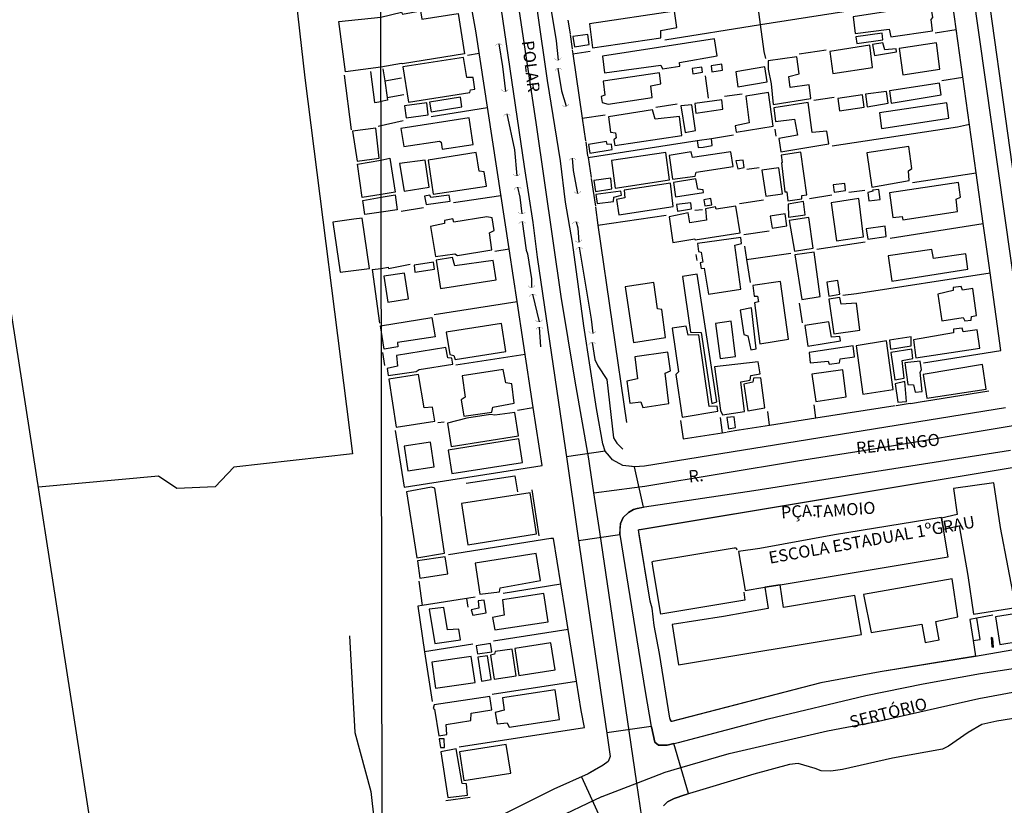
# Model space of a CAD drawing. Units: millimetres. Extents: x 180697 to 187939, y 1679821 to 1682603.
# Drawn here: x 184486 to 184690, y 1680056 to 1680219 of the extents above; entities that cross this region are included whole.
import ezdxf
from ezdxf.enums import TextEntityAlignment as Align

# ---------------------------------------------------------------- set-up
doc = ezdxf.new("R2010")
doc.units = ezdxf.units.MM
for name, color, linetype in [('IMAGEM', 7, 'Continuous'), ('V-AREA_VERDE', 3, 'Continuous'), ('V-BUEIRO', 5, 'Continuous'), ('V-CRUZAMENTO', 1, 'Continuous'), ('V-EDIFICACAO', 11, 'Continuous'), ('V-EDIFICACAO_IDENTIFICADA', 6, 'Continuous'), ('V-EIXO_DE_LOGRADOURO', 3, 'Continuous'), ('V-LOTE', 1, 'Continuous'), ('V-NOME_DOS_LOGRADOUROS', 41, 'Continuous'), ('V-QUADRA', 40, 'Continuous'), ('V-TESTADA', 191, 'Continuous'), ('V-VALETA', 173, 'Continuous'), ('X-LIMITE_1000', 7, 'Continuous')]:
    doc.layers.add(name, color=color, linetype=linetype)
picture_1 = doc.add_image_def('image1.jpg', size_in_pixel=(4008, 4602))

# ---------------------------------------------------------------- blocks, each defined once
blk = doc.blocks.new('305')
at = {"color": 0, "linetype": 'ByBlock', "lineweight": -2, "const_width": 0.05}
blk.add_lwpolyline([(0.73, 0.39, 0.60863), (-0.73, 0.38)], format="xyb", dxfattribs=at)

msp = doc.modelspace()

# ---------------------------------------------------------------- linework, layer by layer
at = {"layer": 'V-AREA_VERDE'}
msp.add_lwpolyline([(184691.74, 1680129.64), (184638.43, 1680121.28), (184615.73, 1680117.94), (184614.2, 1680117.6), (184614.2, 1680117.6), (184613.4, 1680117.42), (184612.4, 1680116.82), (184611.29, 1680115.77), (184610.71, 1680114.55), (184610.62, 1680113.13), (184610.62, 1680113.13), (184610.57, 1680112.24), (184615.87, 1680079.63), (184617.13, 1680072.4), (184617.13, 1680072.4), (184617.15, 1680072.29), (184617.89, 1680069.1), (184618.63, 1680068.48), (184620.44, 1680068.54), (184621.84, 1680068.85), (184621.84, 1680068.85), (184622.81, 1680069.06), (184641.38, 1680073.98), (184661.67, 1680078.8), (184673.57, 1680081.24), (184685.53, 1680083.4), (184700.91, 1680085.76)], dxfattribs=at)
msp.add_lwpolyline([(184684.47, 1680086.97), (184664.68, 1680083.74), (184652.32, 1680081.46), (184621.38, 1680073.44), (184621.34, 1680073.45), (184621.23, 1680073.46), (184621.16, 1680073.47), (184620.99, 1680074.14), (184618.8, 1680087.55), (184617.69, 1680093.32), (184617.3, 1680096.93), (184616.92, 1680098.43), (184614.6, 1680112.25), (184614.47, 1680113.17), (184614.71, 1680113.26), (184693.72, 1680126.45), (184695.46, 1680116.85), (184698.58, 1680098), (184699.97, 1680089.63), (184684.48, 1680086.92)], close=True, dxfattribs=at)
at = {"layer": 'V-CRUZAMENTO'}
msp.add_lwpolyline([(184602.04, 1680110.99), (184610.57, 1680112.24), (184610.57, 1680112.24), (184610.71, 1680114.55), (184611.29, 1680115.77), (184612.4, 1680116.82), (184613.4, 1680117.42), (184614.2, 1680117.6), (184614.2, 1680117.6), (184615.49, 1680117.89), (184615.49, 1680117.89), (184613.63, 1680126.26), (184613.63, 1680126.26), (184611.2, 1680126.57), (184609.1, 1680127.7), (184608.43, 1680128.48), (184608.43, 1680128.48), (184607.52, 1680129.54), (184607.52, 1680129.54), (184599.5, 1680128.37), (184599.5, 1680128.37), (184601.83, 1680112.41), (184601.83, 1680112.41), (184602.04, 1680110.99)], close=True, dxfattribs=at)
msp.add_lwpolyline([(184619.68, 1680055.91), (184620.48, 1680056.74), (184621.87, 1680057.43), (184624.12, 1680058.23), (184624.36, 1680058.3), (184624.36, 1680058.3), (184624.87, 1680058.45), (184624.87, 1680058.45), (184621.84, 1680068.85), (184621.84, 1680068.85), (184620.44, 1680068.54), (184618.63, 1680068.48), (184617.89, 1680069.1), (184617.15, 1680072.29), (184617.13, 1680072.4), (184617.13, 1680072.4), (184607.87, 1680071.05), (184607.87, 1680071.05), (184607.95, 1680070.51), (184607.95, 1680070.51), (184608.58, 1680066.17), (184608.17, 1680065.14), (184607.16, 1680064.37), (184603.99, 1680062.55), (184603.99, 1680062.55), (184602.65, 1680061.95), (184602.65, 1680061.95), (184607.25, 1680051.74)], dxfattribs=at)
at = {"layer": 'V-EDIFICACAO'}
for points in [[(184560.98, 1680219.64), (184565.22, 1680220.64), (184565.46, 1680220.26), (184569.17, 1680220.96), (184569.45, 1680219.23), (184577.04, 1680220.41), (184578.32, 1680212), (184565.44, 1680209.92), (184565.26, 1680210.03), (184560.98, 1680209.22), (184553.6, 1680208.28), (184552.21, 1680218.69)], [(184604.3, 1680218.22), (184604.93, 1680213.22), (184619.1, 1680215.33), (184619.09, 1680216.88), (184622.43, 1680217.5), (184621.95, 1680220.87), (184604.3, 1680218.22)], [(184659.04, 1680219.72), (184659.49, 1680216.22), (184666.5, 1680217.1), (184666.84, 1680215.5), (184675.52, 1680216.76), (184675.25, 1680219.12), (184675.6, 1680219.54), (184675.17, 1680222.18), (184659.04, 1680219.72)], [(184600.86, 1680215.59), (184601.15, 1680213.48), (184604.2, 1680213.97), (184603.95, 1680215.99), (184600.86, 1680215.59)], [(184606.98, 1680211.51), (184607.42, 1680208.04), (184619.12, 1680209.62), (184619.42, 1680208.87), (184623.03, 1680209.44), (184622.99, 1680210.22), (184630.81, 1680211.62), (184630.26, 1680215.12), (184606.98, 1680211.51)], [(184659.62, 1680215.54), (184659.78, 1680214.14), (184665.23, 1680214.91), (184665.06, 1680216.32), (184659.62, 1680215.54)], [(184654.19, 1680212.49), (184654.82, 1680207.93), (184663.08, 1680209.14), (184662.52, 1680213.78), (184654.19, 1680212.49)], [(184665.19, 1680214.32), (184663.1, 1680213.94), (184663.47, 1680211.68), (184668.08, 1680212.41), (184667.97, 1680213.04), (184665.64, 1680212.83), (184665.19, 1680214.32)], [(184668.6, 1680213.13), (184669.35, 1680207.67), (184677.05, 1680208.81), (184676.33, 1680214.3), (184668.6, 1680213.13)], [(184565.55, 1680209.3), (184566.7, 1680201.96), (184579.47, 1680203.98), (184579.56, 1680204.51), (184580.48, 1680204.69), (184580.12, 1680207.12), (184578.81, 1680207.12), (184578.11, 1680211.22), (184565.55, 1680209.3)], [(184641.4, 1680210.54), (184641.37, 1680208.81), (184642.03, 1680205.81), (184642.46, 1680201.5), (184650.28, 1680202.71), (184649.94, 1680205.54), (184646, 1680205.04), (184645.68, 1680207.31), (184647.81, 1680207.83), (184647.33, 1680211.41), (184641.4, 1680210.54)], [(184625.6, 1680208.94), (184625.75, 1680207.85), (184627.74, 1680208.17), (184627.61, 1680209.25), (184625.6, 1680208.94)], [(184629.54, 1680209.52), (184629.71, 1680208.25), (184631.92, 1680208.59), (184631.78, 1680209.85), (184629.54, 1680209.52)], [(184634.65, 1680208.26), (184635.11, 1680205.16), (184641.2, 1680206.18), (184640.71, 1680209.3), (184634.65, 1680208.26)], [(184607.1, 1680206.3), (184607.47, 1680203.43), (184606.69, 1680203.17), (184606.91, 1680201.87), (184608.18, 1680201.55), (184617.28, 1680202.93), (184617.04, 1680205.34), (184619.11, 1680205.76), (184618.85, 1680208.05), (184607.1, 1680206.3)], [(184661.59, 1680203.6), (184661.97, 1680201.02), (184666.29, 1680201.74), (184665.96, 1680204.19), (184661.59, 1680203.6)], [(184666.59, 1680204.35), (184666.92, 1680201.8), (184677.32, 1680203.47), (184676.96, 1680205.95), (184666.59, 1680204.35)], [(184571.04, 1680201.96), (184571.44, 1680199.98), (184577.81, 1680201), (184577.49, 1680203.04), (184571.04, 1680201.96)], [(184626.14, 1680201.69), (184626.35, 1680199.72), (184631.99, 1680200.53), (184631.75, 1680202.49), (184626.14, 1680201.69)], [(184636.73, 1680203.24), (184637.46, 1680197.67), (184634.54, 1680197.04), (184634.76, 1680195.76), (184642.44, 1680196.98), (184641.49, 1680203.95), (184636.73, 1680203.24)], [(184655.87, 1680202.71), (184656.21, 1680200.15), (184661.33, 1680200.94), (184660.96, 1680203.47), (184655.87, 1680202.71)], [(184565.88, 1680201.22), (184566.19, 1680198.71), (184570.78, 1680199.35), (184570.49, 1680201.81), (184565.88, 1680201.22)], [(184617.91, 1680198.45), (184617.41, 1680200.36), (184608.25, 1680198.94), (184608.67, 1680195.73), (184609.68, 1680195.64), (184609.85, 1680194.58), (184609.37, 1680194.17), (184609.53, 1680192.98), (184623.49, 1680195.05), (184623, 1680198.98), (184617.91, 1680198.45)], [(184623.28, 1680201.18), (184624.15, 1680195.7), (184626.28, 1680196.1), (184625.53, 1680201.43), (184623.28, 1680201.18)], [(184642.55, 1680200.79), (184642.95, 1680197.94), (184646.86, 1680198.44), (184647.48, 1680195.14), (184643.64, 1680194.43), (184644.06, 1680191.67), (184653.98, 1680193.34), (184653.61, 1680195.92), (184650.57, 1680195.67), (184649.7, 1680201.87), (184642.55, 1680200.79)], [(184664.51, 1680199.75), (184664.96, 1680196.53), (184678.95, 1680198.67), (184678.47, 1680201.86), (184664.51, 1680199.75)], [(184565.14, 1680196.51), (184565.71, 1680192.8), (184573.17, 1680193.86), (184573.5, 1680193.65), (184573.73, 1680192.24), (184580.11, 1680193.21), (184579.3, 1680198.7), (184565.14, 1680196.51)], [(184555.1, 1680195.94), (184556.01, 1680189.75), (184560.63, 1680190.36), (184559.9, 1680196.56), (184555.1, 1680195.94)], [(184604.06, 1680193.18), (184604.39, 1680191.41), (184609.01, 1680192.15), (184608.85, 1680193.24), (184607.93, 1680193.2), (184607.8, 1680193.79), (184604.06, 1680193.18)], [(184661.92, 1680191.46), (184662.95, 1680184.32), (184670.7, 1680185.7), (184670.52, 1680187.72), (184671.25, 1680188.18), (184670.6, 1680192.78), (184661.92, 1680191.46)], [(184560.96, 1680189.96), (184562.86, 1680190.34), (184563.94, 1680183.31), (184561.03, 1680182.8), (184557.09, 1680182.21), (184556.11, 1680189.09)], [(184564.84, 1680189.21), (184565.81, 1680183.49), (184571, 1680184.33), (184570.17, 1680189.95), (184564.84, 1680189.21)], [(184570.76, 1680189.93), (184571.81, 1680182.85), (184582.87, 1680184.55), (184582.45, 1680187.51), (184581.4, 1680187.65), (184580.77, 1680191.5), (184570.76, 1680189.93)], [(184608.84, 1680189.87), (184609.6, 1680184.12), (184620.89, 1680185.82), (184620.12, 1680191.51), (184608.84, 1680189.87)], [(184625.68, 1680190.49), (184625.41, 1680191.66), (184620.85, 1680190.92), (184621.55, 1680185.98), (184626.26, 1680186.62), (184626.44, 1680187.41), (184634.11, 1680188.6), (184633.62, 1680191.66), (184625.68, 1680190.49)], [(184634.69, 1680189.8), (184635.07, 1680188.15), (184636.4, 1680188.42), (184636.21, 1680189.96), (184634.69, 1680189.8)], [(184644.12, 1680190.95), (184644.34, 1680189.44), (184644.19, 1680189.41), (184644.88, 1680183.34), (184645.26, 1680183.34), (184645.48, 1680181.5), (184648.41, 1680181.92), (184648.36, 1680182.6), (184649.41, 1680182.76), (184648.18, 1680191.59), (184644.12, 1680190.95)], [(184640.09, 1680187.89), (184640.93, 1680182.43), (184644.36, 1680182.97), (184643.63, 1680188.36), (184640.09, 1680187.89)], [(184605.22, 1680185.7), (184605.56, 1680183.43), (184608.95, 1680183.98), (184608.7, 1680186.21), (184605.22, 1680185.7)], [(184621.71, 1680185.27), (184622.13, 1680182.33), (184627.95, 1680183.23), (184627.89, 1680183.79), (184626.82, 1680183.88), (184626.4, 1680186.03), (184621.71, 1680185.27)], [(184611.52, 1680183.74), (184611.6, 1680182.14), (184609.91, 1680181.74), (184610.36, 1680178.59), (184621.69, 1680180.32), (184621.09, 1680185.17), (184611.52, 1680183.74)], [(184654.9, 1680184.84), (184655.11, 1680183.3), (184657.47, 1680183.66), (184657.31, 1680185.12), (184654.9, 1680184.84)], [(184663.08, 1680183.7), (184663.13, 1680183.5), (184662.08, 1680183.22), (184662.31, 1680181.47), (184664.65, 1680181.79), (184664.35, 1680183.82), (184663.08, 1680183.7)], [(184666.63, 1680183.13), (184667.32, 1680178.05), (184669.2, 1680178.23), (184669.4, 1680177.54), (184680.74, 1680179.3), (184680.46, 1680181.84), (184681.36, 1680182.22), (184680.92, 1680185.29), (184666.63, 1680183.13)], [(184561.03, 1680182.26), (184563.93, 1680182.75), (184564.33, 1680179.62), (184561.03, 1680179.16), (184557.65, 1680178.64), (184557.24, 1680181.56)], [(184571.34, 1680182.21), (184571.14, 1680182.68), (184570.05, 1680182.48), (184570.34, 1680180.7), (184575.33, 1680181.41), (184575.15, 1680182.7), (184571.34, 1680182.21)], [(184605.63, 1680182.8), (184605.92, 1680180.93), (184609.26, 1680181.38), (184609.38, 1680182.24), (184610.94, 1680182.7), (184610.79, 1680183.53), (184605.63, 1680182.8)], [(184628.01, 1680181.73), (184628.22, 1680180.43), (184629.69, 1680180.66), (184629.51, 1680181.97), (184628.01, 1680181.73)], [(184654.51, 1680181.11), (184655.62, 1680173.2), (184661.22, 1680174), (184660.2, 1680181.96), (184654.51, 1680181.11)], [(184625.13, 1680176.96), (184624.76, 1680178.97), (184620.83, 1680178.17), (184621.58, 1680172.87), (184626.19, 1680173.6), (184626.24, 1680173.42), (184635.6, 1680174.83), (184634.67, 1680180.37), (184630.58, 1680179.75), (184630.49, 1680180.23), (184628.39, 1680179.83), (184628.57, 1680177.45), (184625.13, 1680176.96)], [(184622.39, 1680180.7), (184622.57, 1680179.33), (184625.49, 1680179.86), (184625.32, 1680181.1), (184622.39, 1680180.7)], [(184645.52, 1680180.81), (184645.65, 1680178.12), (184649.05, 1680178.58), (184648.72, 1680181.32), (184645.52, 1680180.81)], [(184555.35, 1680177.67), (184551, 1680177.06), (184552.51, 1680166.66), (184558.58, 1680167.48), (184557.08, 1680177.92), (184555.35, 1680177.67)], [(184576.14, 1680177.09), (184575.92, 1680177.74), (184574.18, 1680177.42), (184574.16, 1680176.78), (184571.3, 1680176.19), (184572.28, 1680169.94), (184576.3, 1680170.48), (184576.87, 1680170.12), (184584.01, 1680171.34), (184583.53, 1680174.88), (184584.52, 1680175.34), (184584.07, 1680177.95), (184582.97, 1680178.14), (184576.14, 1680177.09)], [(184641.82, 1680178.3), (184642.21, 1680175.85), (184645.28, 1680176.3), (184644.91, 1680178.8), (184641.82, 1680178.3)], [(184645.78, 1680177.42), (184646.88, 1680171.05), (184650.76, 1680171.69), (184649.86, 1680178), (184645.78, 1680177.42)], [(184661.72, 1680175.71), (184662.08, 1680173.55), (184665.93, 1680174.08), (184665.71, 1680176.21), (184661.72, 1680175.71)], [(184626.7, 1680172.61), (184626.92, 1680170.96), (184627.51, 1680170.84), (184627.84, 1680168.77), (184627.27, 1680168.59), (184627.48, 1680167.45), (184628.09, 1680167.51), (184628.98, 1680162.1), (184635.7, 1680163.17), (184634.5, 1680172.28), (184635.83, 1680172.64), (184635.73, 1680173.91), (184626.7, 1680172.61)], [(184575.84, 1680169.71), (184572.45, 1680169.21), (184573.35, 1680163.29), (184584.91, 1680165.08), (184584.28, 1680169.12), (184576.34, 1680168.01), (184575.84, 1680169.71)], [(184650.92, 1680170.82), (184646.95, 1680170.27), (184648.38, 1680160.98), (184652.19, 1680161.62), (184650.92, 1680170.82), (184650.92, 1680170.82)], [(184666.31, 1680170.06), (184667.1, 1680164.79), (184682.88, 1680167.3), (184682.42, 1680170.46), (184675.76, 1680169.55), (184675.42, 1680171.39), (184666.31, 1680170.06)], [(184567.88, 1680168.16), (184568.04, 1680166.71), (184572.07, 1680167.28), (184571.87, 1680168.77), (184567.88, 1680168.16)], [(184561.55, 1680165.88), (184562.41, 1680160.44), (184566.69, 1680161.14), (184565.86, 1680166.51), (184561.55, 1680165.88)], [(184626.65, 1680166.3), (184623.6, 1680165.79), (184625.27, 1680154.24), (184627.48, 1680154.19), (184629.68, 1680139.41), (184630.72, 1680139.76), (184626.65, 1680166.3), (184626.65, 1680166.3)], [(184611.7, 1680163.64), (184613.41, 1680152.1), (184620.1, 1680153.15), (184619.3, 1680158.92), (184618.45, 1680159.07), (184617.64, 1680164.54), (184611.7, 1680163.64)], [(184638.2, 1680163.92), (184638.46, 1680161.7), (184639.17, 1680161.72), (184639.38, 1680160.54), (184638.54, 1680160.34), (184639.64, 1680151.78), (184645.64, 1680152.77), (184643.98, 1680164.77), (184638.2, 1680163.92)], [(184653.55, 1680164.62), (184653.97, 1680161.72), (184656.25, 1680162.11), (184655.84, 1680164.95), (184653.55, 1680164.62)], [(184676.62, 1680162.12), (184677.47, 1680156.59), (184681.93, 1680157.27), (184682.22, 1680156.58), (184683.57, 1680156.73), (184683.65, 1680157.46), (184684.65, 1680157.67), (184683.89, 1680163.3), (184681.79, 1680162.92), (184681.49, 1680163.72), (184679.85, 1680163.5), (184679.84, 1680162.89), (184676.62, 1680162.12)], [(184656.58, 1680160.03), (184656.31, 1680161.45), (184654.03, 1680161.07), (184655.05, 1680153.86), (184660.47, 1680154.66), (184659.74, 1680160.26), (184656.58, 1680160.03)], [(184635.61, 1680158.82), (184636.32, 1680153.74), (184637.2, 1680153.49), (184637.79, 1680150.59), (184638.94, 1680150.79), (184637.97, 1680159.25), (184635.61, 1680158.82)], [(184560.89, 1680155.52), (184571.57, 1680157.27), (184572.22, 1680153.27), (184564.4, 1680152.1), (184564.49, 1680151.16), (184561.65, 1680150.69), (184560.89, 1680155.52)], [(184574.56, 1680154.2), (184575.26, 1680149.59), (184576.14, 1680149.42), (184576.39, 1680148.58), (184586.95, 1680150.21), (184586.04, 1680156.05), (184574.56, 1680154.2)], [(184624.78, 1680153.63), (184624.39, 1680155.51), (184621.49, 1680155.05), (184622.76, 1680146.01), (184622.19, 1680145.42), (184623.56, 1680136.62), (184630.97, 1680137.84), (184630.79, 1680138.88), (184629.16, 1680138.81), (184626.97, 1680153.67), (184624.78, 1680153.63)], [(184630.48, 1680156.04), (184631.44, 1680148.76), (184634.64, 1680149.16), (184633.71, 1680156.49), (184630.48, 1680156.04)], [(184649.04, 1680155.63), (184649.65, 1680151.36), (184656.41, 1680152.43), (184656.26, 1680153.36), (184654.54, 1680153.17), (184654.03, 1680156.4), (184649.04, 1680155.63)], [(184666.57, 1680152.57), (184666.83, 1680150.73), (184666.83, 1680150.73), (184671.12, 1680151.39), (184671.09, 1680153.23), (184666.57, 1680152.57)], [(184671.59, 1680152.66), (184672.1, 1680148.92), (184685.33, 1680150.92), (184684.78, 1680154.71), (184681.91, 1680154.3), (184681.72, 1680155.09), (184679.9, 1680154.83), (184679.89, 1680154.09), (184671.59, 1680152.66)], [(184564.19, 1680149.42), (184564.44, 1680147.15), (184562.27, 1680146.71), (184562.51, 1680145.22), (184568.33, 1680146.05), (184568.94, 1680146.46), (184575.89, 1680147.6), (184575.67, 1680148.84), (184574.88, 1680148.88), (184574.43, 1680151.06), (184564.19, 1680149.42)], [(184649.91, 1680150.04), (184650.09, 1680147.86), (184653.88, 1680148.22), (184654.08, 1680147.58), (184656.21, 1680147.85), (184656.33, 1680148.7), (184659.31, 1680149.13), (184659.07, 1680151.37), (184649.91, 1680150.04)], [(184659.64, 1680151.4), (184661.06, 1680141.39), (184667.34, 1680142.32), (184665.97, 1680152.44), (184659.64, 1680151.4)], [(184613.69, 1680149.1), (184614.28, 1680144.58), (184612.02, 1680144.07), (184612.66, 1680139.51), (184614.94, 1680139.78), (184615.34, 1680138.6), (184620.8, 1680139.44), (184620.04, 1680145.72), (184621.12, 1680146.18), (184620.58, 1680150.08), (184613.69, 1680149.1)], [(184666.88, 1680150.03), (184667.71, 1680144.36), (184669.61, 1680144.67), (184669.22, 1680148.32), (184671.47, 1680148.8), (184671.22, 1680150.71), (184666.88, 1680150.03)], [(184630.28, 1680147.03), (184631.52, 1680138), (184631.92, 1680137.07), (184636.5, 1680137.76), (184635.74, 1680143.89), (184637.64, 1680144.3), (184637.8, 1680145.21), (184639.73, 1680145.61), (184639.35, 1680148.09), (184630.28, 1680147.03)], [(184669.78, 1680147.86), (184670.42, 1680143.37), (184671.6, 1680143.28), (184671.9, 1680141.77), (184673.41, 1680141.93), (184672.94, 1680145.93), (184673.24, 1680146.44), (184673, 1680148.24), (184669.78, 1680147.86)], [(184673.59, 1680145.46), (184674.37, 1680140.52), (184686.68, 1680142.42), (184685.94, 1680147.5), (184673.59, 1680145.46)], [(184562.61, 1680144.48), (184564.14, 1680134.52), (184572.15, 1680135.73), (184571.71, 1680138.64), (184569.93, 1680138.51), (184568.79, 1680145.47), (184562.61, 1680144.48)], [(184577.82, 1680145.15), (184578.49, 1680140.71), (184577.63, 1680140.22), (184578.2, 1680136.79), (184584.03, 1680137.65), (184584.25, 1680138.69), (184588.68, 1680139.48), (184588.17, 1680143.54), (184586.9, 1680143.7), (184586.37, 1680146.51), (184577.82, 1680145.15)], [(184650.48, 1680145.49), (184651.29, 1680139.82), (184657.63, 1680140.79), (184656.89, 1680146.42), (184650.48, 1680145.49)], [(184638.24, 1680143.84), (184636.35, 1680143.46), (184637.16, 1680137.87), (184640.69, 1680138.5), (184639.85, 1680144.77), (184638.36, 1680144.7), (184638.24, 1680143.84)], [(184667.77, 1680143.54), (184667.77, 1680143.54), (184668.35, 1680139.69), (184670.16, 1680139.86), (184669.77, 1680143.96), (184667.77, 1680143.54)], [(184574.82, 1680135.37), (184575.56, 1680130.49), (184589.54, 1680132.7), (184588.79, 1680137.54), (184584.65, 1680136.98), (184583.72, 1680137.13), (184578.84, 1680136.36), (184574.82, 1680135.37)], [(184632.8, 1680136.54), (184633.19, 1680134.2), (184634.64, 1680134.46), (184634.32, 1680136.69), (184632.8, 1680136.54)], [(184565.8, 1680130.6), (184566.57, 1680125.47), (184572.02, 1680126.28), (184571.29, 1680131.42), (184565.8, 1680130.6)], [(184574.95, 1680129.74), (184575.73, 1680124.89), (184590.37, 1680127.16), (184589.61, 1680132.08), (184574.95, 1680129.74)], [(184571.5, 1680122.04), (184566.31, 1680121.12), (184568.45, 1680107.41), (184574.2, 1680108.34), (184572.15, 1680121.84), (184571.5, 1680122.04)], [(184577.69, 1680118.68), (184579, 1680110.1), (184593.31, 1680112.36), (184591.97, 1680120.91), (184577.69, 1680118.68)], [(184580.57, 1680106.27), (184581.54, 1680099.83), (184585.6, 1680100.34), (184585.75, 1680101.16), (184594.11, 1680102.67), (184593.22, 1680108.26), (184580.57, 1680106.27)], [(184568.55, 1680106.76), (184569.07, 1680103.16), (184574.84, 1680104.09), (184574.3, 1680107.59), (184568.55, 1680106.76)], [(184586.23, 1680098.69), (184586.59, 1680095.49), (184584.18, 1680095.02), (184584.6, 1680092.42), (184595.71, 1680094.09), (184594.8, 1680100.01), (184586.23, 1680098.69)], [(184640.68, 1680101.27), (184643.9, 1680101.81)], [(184581.15, 1680098.48), (184581.29, 1680096.96), (184579.72, 1680096.6), (184580.04, 1680095.49), (184582.8, 1680095.98), (184582.41, 1680098.63), (184581.15, 1680098.48)], [(184571.01, 1680096.75), (184572.16, 1680089.61), (184577.48, 1680090.35), (184577.16, 1680092.56), (184574.82, 1680092.42), (184574.07, 1680097.1), (184571.01, 1680096.75)], [(184696.32, 1680095.24), (184696.1, 1680096.31), (184688.63, 1680095.16), (184689.54, 1680089.38), (184697.97, 1680090.76), (184697.86, 1680091.31), (184698.42, 1680091.53), (184697.84, 1680095.21), (184696.32, 1680095.24)], [(184588.82, 1680088.56), (184589.63, 1680082.99), (184597.15, 1680084.14), (184596.29, 1680089.73), (184588.82, 1680088.56)], [(184687.68, 1680090.84), (184687.88, 1680088.94), (184688.2, 1680088.84), (184688.03, 1680090.62), (184687.68, 1680090.84)], [(184580.79, 1680089.14), (184581.06, 1680087.43), (184584, 1680087.91), (184583.74, 1680089.58), (184580.79, 1680089.14)], [(184584.68, 1680087.93), (184584.58, 1680087.42), (184583.7, 1680087.18), (184584.48, 1680082.19), (184589.06, 1680082.92), (184588.2, 1680088.4), (184584.68, 1680087.93)], [(184571.58, 1680085.75), (184572.34, 1680080.32), (184580.55, 1680081.54), (184579.73, 1680086.92), (184571.58, 1680085.75)], [(184581.11, 1680086.79), (184581.89, 1680081.8), (184583.86, 1680082.17), (184583.12, 1680087.03), (184581.11, 1680086.79)], [(184586.23, 1680078.34), (184586.54, 1680075.8), (184584.73, 1680075.31), (184585.11, 1680072.95), (184587.22, 1680073.13), (184587.61, 1680072.22), (184598.05, 1680073.82), (184597.13, 1680079.97), (184586.23, 1680078.34)], [(184572.06, 1680076.89), (184571.84, 1680076.1), (184572.12, 1680076), (184573, 1680070.46), (184574.65, 1680070.69), (184574.56, 1680072.81), (184579.66, 1680073.63), (184579.72, 1680075.15), (184583.99, 1680075.87), (184583.59, 1680078.63), (184572.06, 1680076.89)], [(184573.09, 1680069.8), (184573.35, 1680068.04), (184574.16, 1680068), (184574.1, 1680069.8), (184573.09, 1680069.8)], [(184573.43, 1680067.13), (184574.88, 1680057.65), (184578.96, 1680058.12), (184578.74, 1680060.5), (184577.86, 1680060.55), (184576.59, 1680067.74), (184573.43, 1680067.13)], [(184577.31, 1680067.11), (184578.2, 1680061.19), (184587.94, 1680062.67), (184587.01, 1680068.63), (184577.31, 1680067.11)]]:
    msp.add_lwpolyline(points, close=True, dxfattribs=at)
at = {"layer": 'V-EDIFICACAO_IDENTIFICADA'}
for points in [[(184682.84, 1680103.73), (184682.84, 1680103.73), (184684.06, 1680095.7), (184692.81, 1680097.09), (184689.65, 1680113.72), (184688.29, 1680122.93), (184679.86, 1680121.77), (184680.62, 1680116.4), (184677.39, 1680115.63), (184677.39, 1680115.63), (184677.78, 1680113.36), (184677.78, 1680113.36), (184681.08, 1680114), (184682.84, 1680103.73)], [(184678.78, 1680107.63), (184677.78, 1680113.36), (184677.78, 1680113.36), (184677.39, 1680115.63), (184677.39, 1680115.63), (184677.36, 1680115.79), (184655.16, 1680112.14), (184639.69, 1680109.36), (184635.23, 1680108.74), (184636.61, 1680100.59), (184636.61, 1680100.59), (184640.68, 1680101.27), (184640.68, 1680101.27), (184643.9, 1680101.81), (184643.9, 1680101.81), (184678.78, 1680107.63)], [(184673.32, 1680093.63), (184673.98, 1680089.84), (184676.91, 1680090.37), (184676.2, 1680094.18), (184680.82, 1680095.14), (184679.62, 1680103.02), (184661.17, 1680099.8), (184662.76, 1680091.91), (184662.76, 1680091.91), (184673.32, 1680093.63)], [(184660.79, 1680091.45), (184659.38, 1680099.57), (184644.6, 1680097.07), (184643.9, 1680101.81), (184643.9, 1680101.81), (184640.68, 1680101.27), (184640.68, 1680101.27), (184641.38, 1680096.9), (184632.13, 1680095.23), (184621.44, 1680093.56), (184622.77, 1680085.2), (184660.79, 1680091.45)]]:
    msp.add_lwpolyline(points, close=True, dxfattribs=at)
at = {"layer": 'V-EIXO_DE_LOGRADOURO'}
for points in [[(184699.8, 1680143.45), (184697.93, 1680150.87), (184694.78, 1680169.82), (184672.19, 1680331.22), (184669.69, 1680348.27)], [(184604.13, 1680127.95), (184601.29, 1680144.04), (184598.39, 1680161.66), (184593.26, 1680197.28), (184587.6, 1680235.16)], [(184613.67, 1680121.99), (184615.78, 1680122.28), (184647.46, 1680127.55), (184662.42, 1680129.87), (184693.1, 1680135.03)], [(184605.22, 1680120.85), (184604.38, 1680126.52), (184604.13, 1680127.95)], [(184605.22, 1680120.85), (184613.67, 1680121.99)], [(184606.41, 1680112.79), (184605.22, 1680120.85)], [(184612.5, 1680071.45), (184606.41, 1680112.79)], [(184623.05, 1680063.79), (184633.29, 1680066.76), (184653.71, 1680071.48), (184664.31, 1680073.52), (184685.13, 1680078.17), (184695.92, 1680080.21), (184701.53, 1680080.97)], [(184614.1, 1680060.62), (184612.5, 1680071.45)], [(184614.1, 1680060.62), (184620.03, 1680062.91), (184623.05, 1680063.79)], [(184606.91, 1680057.84), (184614.1, 1680060.62)], [(184615.62, 1680050.35), (184615.49, 1680051.21), (184614.1, 1680060.62)], [(184561.23, 1680034.65), (184577.5, 1680043.48), (184596.37, 1680052.84), (184606.87, 1680057.83), (184606.91, 1680057.84)]]:
    msp.add_lwpolyline(points, dxfattribs=at)
at = {"layer": 'V-LOTE'}
for points in [[(184684.62, 1680187.3), (184677.01, 1680242.14)], [(184507.7, 1680006.82), (184474.52, 1680220.59), (184485.08, 1680227.16), (184495.1, 1680233.04), (184498.87, 1680234.36), (184502.74, 1680235.12), (184506.88, 1680235.13), (184508.93, 1680234.94), (184513.01, 1680234.08), (184540.52, 1680227.39), (184542.98, 1680226.63), (184545.18, 1680207), (184555.04, 1680128.98), (184530.46, 1680126.18), (184526.55, 1680122.16), (184518.6, 1680121.75), (184514.78, 1680124.35), (184489.84, 1680122.05)], [(184639.8, 1680218.06), (184638.71, 1680226.37)], [(184580.69, 1680216.8), (184579.89, 1680221.35)], [(184639.8, 1680218.06), (184662.43, 1680221.59)], [(184599.81, 1680218.96), (184600.28, 1680216.13)], [(184587.59, 1680171.5), (184580.69, 1680216.8)], [(184619.91, 1680214.94), (184639.8, 1680218.06)], [(184640.88, 1680211.07), (184640.54, 1680212.46), (184639.8, 1680218.06)], [(184676.11, 1680216.39), (184680.45, 1680217.08)], [(184600.71, 1680212.83), (184600.83, 1680211.99)], [(184600.83, 1680211.99), (184604.44, 1680212.53)], [(184647.81, 1680212.01), (184653.47, 1680212.85)], [(184578.98, 1680211.73), (184581.38, 1680212.17)], [(184600.83, 1680211.99), (184602.79, 1680198.66)], [(184558.8, 1680208.34), (184559.67, 1680201.91), (184561.03, 1680202.14)], [(184561.39, 1680208.86), (184561.76, 1680206.4)], [(184553.36, 1680207.6), (184554.83, 1680196.26)], [(184561.76, 1680206.4), (184565.28, 1680206.99)], [(184561.76, 1680206.4), (184562.27, 1680202.97)], [(184629.03, 1680202.8), (184628.37, 1680207.44)], [(184677.5, 1680206.49), (184681.85, 1680207.17)], [(184562.27, 1680202.97), (184562.35, 1680202.41), (184561.03, 1680202.14)], [(184562.27, 1680202.97), (184565.73, 1680203.53)], [(184632.31, 1680203.23), (184635.99, 1680203.72)], [(184650.87, 1680202.36), (184655.14, 1680203.04)], [(184571.43, 1680199.03), (184583.1, 1680200.88)], [(184618.09, 1680200.94), (184622.53, 1680201.65)], [(184560.42, 1680196.99), (184565.6, 1680198.16)], [(184602.79, 1680198.66), (184607.56, 1680199.32)], [(184602.79, 1680198.66), (184603.48, 1680193.98)], [(184643.09, 1680194.92), (184642.88, 1680196.4)], [(184654.68, 1680192.93), (184680.69, 1680196.86), (184683.2, 1680197.39)], [(184603.99, 1680190.48), (184626.65, 1680194)], [(184626.65, 1680194), (184629.62, 1680194.46)], [(184626.65, 1680194), (184626.86, 1680192.56), (184627.93, 1680192.65), (184629.77, 1680193), (184629.62, 1680194.46)], [(184629.62, 1680194.46), (184634.23, 1680195.18)], [(184603.94, 1680190.79), (184603.99, 1680190.48)], [(184603.99, 1680190.48), (184604.61, 1680186.34)], [(184636.95, 1680188.07), (184639.55, 1680188.41)], [(184671.4, 1680185.27), (184684.62, 1680187.3)], [(184686.08, 1680176.78), (184684.62, 1680187.3)], [(184576.03, 1680181.14), (184585.86, 1680182.62)], [(184635.42, 1680180.96), (184640.43, 1680181.73)], [(184650, 1680181.95), (184654.64, 1680182.71)], [(184661.45, 1680183.67), (184658.14, 1680183.25)], [(184565.17, 1680179.38), (184569.82, 1680180.14)], [(184605.51, 1680180.17), (184606.05, 1680176.42)], [(184626.15, 1680179.55), (184627.77, 1680179.71)], [(184606.05, 1680176.42), (184620.21, 1680178.54)], [(184606.05, 1680176.42), (184611.98, 1680135.46)], [(184666.73, 1680173.77), (184686.08, 1680176.78)], [(184687.29, 1680168.08), (184686.08, 1680176.78)], [(184636.36, 1680174.49), (184641.58, 1680175.28)], [(184584.65, 1680171.07), (184587.59, 1680171.5)], [(184588.5, 1680165.55), (184587.59, 1680171.5)], [(184636.51, 1680172.08), (184636.93, 1680169.3)], [(184651.5, 1680171.43), (184661.53, 1680173.01)], [(184626.67, 1680169.09), (184626.47, 1680170.36)], [(184636.93, 1680169.3), (184646.09, 1680170.64)], [(184559.13, 1680167.21), (184561.05, 1680167.43)], [(184561.05, 1680167.43), (184562.51, 1680167.72), (184562.56, 1680167.45), (184567.04, 1680168.33)], [(184636.93, 1680169.3), (184637.65, 1680164.51)], [(184687.5, 1680166.58), (184687.29, 1680168.08)], [(184559.13, 1680167.21), (184560.66, 1680156.08)], [(184589.26, 1680160.59), (184588.5, 1680165.55)], [(184656.89, 1680161.89), (184659.77, 1680162.23), (184687.5, 1680166.58)], [(184689.74, 1680150.44), (184687.5, 1680166.58)], [(184572.01, 1680157.9), (184589.26, 1680160.59)], [(184590.58, 1680151.89), (184589.26, 1680160.59)], [(184648.54, 1680156.15), (184647.93, 1680160.26)], [(184592.6, 1680138.62), (184590.58, 1680151.89)], [(184561.33, 1680150.04), (184561.75, 1680147.28)], [(184576.55, 1680147.44), (184590.91, 1680149.69)], [(184673.67, 1680147.89), (184689.74, 1680150.44)], [(184651.3, 1680136.44), (184650.96, 1680139.18)], [(184651.3, 1680136.44), (184667.8, 1680139)], [(184670.98, 1680139.44), (184673.8, 1680139.91)], [(184589.32, 1680138.05), (184592.6, 1680138.62)], [(184594.44, 1680126.58), (184592.6, 1680138.62)], [(184641.7, 1680134.95), (184641.31, 1680137.75)], [(184572.79, 1680135.5), (184574.09, 1680135.63)], [(184623.17, 1680135.93), (184623.78, 1680132.09)], [(184631.94, 1680133.36), (184631.53, 1680136.49)], [(184635.36, 1680133.97), (184641.7, 1680134.95)], [(184641.7, 1680134.95), (184651.3, 1680136.44)], [(184563.96, 1680133.79), (184565.83, 1680122.07)], [(184623.78, 1680132.09), (184632.76, 1680133.47)], [(184565.83, 1680122.07), (184594.44, 1680126.58)], [(184614.47, 1680113.17), (184614.71, 1680113.26), (184693.72, 1680126.45)], [(184578.65, 1680122.86), (184588.79, 1680124.38), (184589.35, 1680121.09)], [(184616.92, 1680098.43), (184614.6, 1680112.25), (184614.47, 1680113.17)], [(184596.8, 1680111.38), (184596.26, 1680111.4), (184575, 1680108.02)], [(184598.32, 1680101.98), (184596.8, 1680111.38)], [(184636.34, 1680100.24), (184636.53, 1680098.61), (184619.11, 1680095.7), (184617.51, 1680105.15), (184617.32, 1680106.59), (184617.58, 1680106.67), (184634.36, 1680109.49), (184634.78, 1680109.49), (184634.9, 1680109.08)], [(184568.85, 1680102.52), (184569.55, 1680097.47)], [(184586.38, 1680100.07), (184598.32, 1680101.98)], [(184599.22, 1680096.47), (184598.32, 1680101.98)], [(184580.54, 1680099.2), (184569.55, 1680097.47)], [(184579.07, 1680097.13), (184578.84, 1680098.92)], [(184620.99, 1680074.14), (184618.8, 1680087.55), (184617.69, 1680093.32), (184617.3, 1680096.93), (184616.92, 1680098.43)], [(184569.55, 1680097.47), (184568.65, 1680097.33), (184570.06, 1680087.88)], [(184599.86, 1680092.51), (184599.22, 1680096.47)], [(184684.7, 1680094.86), (184683.25, 1680094.6), (184683.95, 1680090.21)], [(184683.95, 1680090.21), (184685.43, 1680090.46), (184684.7, 1680094.86)], [(184688.05, 1680095.47), (184684.7, 1680094.86)], [(184599.86, 1680092.51), (184584.33, 1680090.08)], [(184601.6, 1680081.78), (184599.86, 1680092.51)], [(184554.44, 1680091.2), (184555.57, 1680071.14), (184558.85, 1680058.92), (184560.26, 1680046.57), (184551.34, 1680042.25), (184510.71, 1680009.38), (184507.38, 1680006.52), (184503.22, 1680002.27)], [(184683.95, 1680090.21), (184684.47, 1680086.97)], [(184580.06, 1680089.46), (184570.06, 1680087.88)], [(184570.06, 1680087.88), (184571.6, 1680077.59)], [(184699.97, 1680089.63), (184684.48, 1680086.92)], [(184684.47, 1680086.97), (184664.68, 1680083.74)], [(184664.68, 1680083.74), (184652.32, 1680081.46)], [(184584.1, 1680079.07), (184601.6, 1680081.78)], [(184602.58, 1680075.71), (184601.6, 1680081.78)], [(184652.32, 1680081.46), (184621.38, 1680073.44), (184621.34, 1680073.45)], [(184603.28, 1680072.17), (184602.58, 1680075.71)], [(184621.23, 1680073.46), (184621.16, 1680073.47), (184620.99, 1680074.14)], [(184621.34, 1680073.45), (184621.23, 1680073.46)], [(184577.24, 1680068.19), (184603.28, 1680072.17)]]:
    msp.add_lwpolyline(points, dxfattribs=at)
at = {"layer": 'V-QUADRA'}
for points in [[(184690.71, 1680138.53), (184615.73, 1680126.41), (184613.63, 1680126.26), (184613.14, 1680126.32), (184611.2, 1680126.57), (184609.1, 1680127.7), (184608.43, 1680128.48), (184607.52, 1680129.54), (184607.05, 1680131.05), (184605.74, 1680138.37), (184603.1, 1680155.57), (184600.73, 1680172.82), (184599.31, 1680181.2), (184598.27, 1680189.8), (184595.55, 1680206.48), (184591.32, 1680235.92)], [(184584.02, 1680234.43), (184590.71, 1680188.63), (184592.55, 1680177), (184593.45, 1680169.79), (184599.64, 1680127.39), (184601.83, 1680112.41), (184607.95, 1680070.51), (184608.58, 1680066.17), (184608.17, 1680065.14), (184607.16, 1680064.37), (184605.54, 1680063.44), (184603.99, 1680062.55), (184596.87, 1680059.34), (184586.25, 1680054.06)], [(184682.58, 1680234.07), (184694.37, 1680151.03)], [(184691.74, 1680129.64), (184638.43, 1680121.28), (184615.73, 1680117.94), (184614.2, 1680117.6), (184614.2, 1680117.6), (184613.4, 1680117.42), (184612.4, 1680116.82), (184611.29, 1680115.77), (184610.71, 1680114.55), (184610.62, 1680113.13), (184610.62, 1680113.13), (184610.57, 1680112.24), (184615.87, 1680079.63), (184617.13, 1680072.4), (184617.13, 1680072.4), (184617.15, 1680072.29), (184617.89, 1680069.1), (184618.63, 1680068.48), (184620.44, 1680068.54), (184621.84, 1680068.85), (184621.84, 1680068.85), (184622.81, 1680069.06), (184641.38, 1680073.98), (184661.67, 1680078.8), (184673.57, 1680081.24), (184685.53, 1680083.4), (184700.91, 1680085.76)], [(184695.4, 1680074.55), (184688.89, 1680073.51), (184685.75, 1680072.79), (184682.95, 1680071.16), (184678.83, 1680068.27), (184677.58, 1680067.71), (184667.22, 1680065.8), (184656.86, 1680063.48), (184654.38, 1680063.1), (184652.42, 1680063.18), (184651.19, 1680063.69), (184647.63, 1680064.73), (184645.81, 1680064.47), (184638.4, 1680062.52), (184624.36, 1680058.3), (184624.12, 1680058.23), (184621.87, 1680057.43), (184620.48, 1680056.74), (184619.68, 1680055.91)]]:
    msp.add_lwpolyline(points, dxfattribs=at)
at = {"layer": 'V-TESTADA'}
for points in [[(184684.62, 1680187.3), (184677.01, 1680242.14)], [(184580.69, 1680216.8), (184579.89, 1680221.35)], [(184599.81, 1680218.96), (184600.28, 1680216.13)], [(184587.59, 1680171.5), (184580.69, 1680216.8)], [(184600.26, 1680216.01), (184600.67, 1680213.04)], [(184600.71, 1680212.83), (184600.83, 1680211.99)], [(184600.83, 1680211.99), (184602.79, 1680198.66)], [(184602.79, 1680198.66), (184603.48, 1680193.98)], [(184603.51, 1680193.74), (184603.86, 1680190.84)], [(184603.94, 1680190.79), (184603.99, 1680190.48)], [(184603.99, 1680190.48), (184604.61, 1680186.34)], [(184604.65, 1680186.15), (184605.54, 1680180.42)], [(184686.08, 1680176.78), (184684.62, 1680187.3)], [(184605.51, 1680180.17), (184606.05, 1680176.42)], [(184606.05, 1680176.42), (184611.98, 1680135.46)], [(184687.29, 1680168.08), (184686.08, 1680176.78)], [(184588.5, 1680165.55), (184587.59, 1680171.5)], [(184687.5, 1680166.58), (184687.29, 1680168.08)], [(184589.26, 1680160.59), (184588.5, 1680165.55)], [(184689.74, 1680150.44), (184687.5, 1680166.58)], [(184590.58, 1680151.89), (184589.26, 1680160.59)], [(184592.6, 1680138.62), (184590.58, 1680151.89)], [(184673.88, 1680139.92), (184687.24, 1680142.08)], [(184651.3, 1680136.44), (184667.8, 1680139)], [(184667.95, 1680139.03), (184670.91, 1680139.48)], [(184670.98, 1680139.44), (184673.8, 1680139.91)], [(184594.44, 1680126.58), (184592.6, 1680138.62)], [(184635.36, 1680133.97), (184641.7, 1680134.95)], [(184641.7, 1680134.95), (184651.3, 1680136.44)], [(184623.78, 1680132.09), (184632.76, 1680133.47)], [(184632.88, 1680133.52), (184635.33, 1680133.95)], [(184614.47, 1680113.17), (184693.72, 1680126.45)], [(184593.81, 1680111.96), (184592.38, 1680121.51)], [(184616.92, 1680098.43), (184614.47, 1680113.17)], [(184598.32, 1680101.98), (184596.8, 1680111.38)], [(184599.22, 1680096.47), (184598.32, 1680101.98)], [(184620.99, 1680074.14), (184618.8, 1680087.55), (184617.69, 1680093.32), (184617.3, 1680096.93), (184616.92, 1680098.43)], [(184599.86, 1680092.51), (184599.22, 1680096.47)], [(184601.6, 1680081.78), (184599.86, 1680092.51)], [(184699.97, 1680089.63), (184684.48, 1680086.92)], [(184684.48, 1680086.92), (184664.68, 1680083.74)], [(184664.68, 1680083.74), (184652.32, 1680081.46)], [(184602.58, 1680075.71), (184601.6, 1680081.78)], [(184652.32, 1680081.46), (184621.34, 1680073.45)], [(184603.28, 1680072.17), (184602.58, 1680075.71)], [(184621.23, 1680073.46), (184620.99, 1680074.14)], [(184621.34, 1680073.45), (184621.24, 1680073.42), (184621.23, 1680073.46)], [(184574.49, 1680057.03), (184579.54, 1680057.69)]]:
    msp.add_lwpolyline(points, dxfattribs=at)
at = {"layer": 'V-VALETA'}
for points in [[(184595.23, 1680228.78), (184595.45, 1680226.55), (184597.38, 1680214.71), (184597.79, 1680210.71)], [(184585.43, 1680214.09), (184586.25, 1680209.35), (184586.82, 1680204.21)], [(184597.73, 1680208.99), (184598.5, 1680204.3), (184599.46, 1680201.11)], [(184587.1, 1680199.52), (184588.74, 1680192.07), (184589.17, 1680186.68)], [(184600.67, 1680190.33), (184600.92, 1680187.81), (184601.82, 1680183.03)], [(184589.31, 1680184.35), (184589.8, 1680182.28), (184590.23, 1680178.76)], [(184590.31, 1680177.17), (184591.17, 1680171.22), (184591.41, 1680170.5), (184592.28, 1680165.32), (184592.27, 1680163.48)], [(184601.52, 1680177.16), (184601.84, 1680175.92), (184602.1, 1680172.92)], [(184602.16, 1680171.85), (184604.67, 1680156.96), (184604.96, 1680153.99)], [(184592.48, 1680162.1), (184593.84, 1680156.36)], [(184593.82, 1680155.3), (184594.12, 1680151.22)], [(184604.85, 1680152.1), (184605.4, 1680148.56), (184606.04, 1680147.22), (184607.86, 1680144.43), (184609.29, 1680132.29), (184609.99, 1680131.18), (184611.25, 1680129.94)]]:
    msp.add_lwpolyline(points, dxfattribs=at)
at = {"layer": 'X-LIMITE_1000'}
msp.add_line((184561.52, 1679827.46), (184557.65, 1682598.83), dxfattribs=at)

# ---------------------------------------------------------------- block references
at = {"layer": 'V-BUEIRO'}
for p, xscale, yscale, zscale, rotation in [((184585.49, 1680213.27), 0.9999984841619829, 0.999998484161983, 0.999998484161983, 6), ((184597.67, 1680211.53), 0.9999984954919118, 0.9999984954919119, 0.9999984954919119, 183), ((184597.92, 1680208.19), 0.9999984841619829, 0.999998484161983, 0.999998484161983, 6), ((184586.7, 1680205.03), 0.9999984954919118, 0.9999984954919119, 0.9999984954919119, 183), ((184599.25, 1680201.91), 0.9999984954919118, 0.9999984954919119, 0.9999984954919119, 183), ((184587.17, 1680198.7), 0.9999984841619829, 0.999998484161983, 0.999998484161983, 6), ((184600.78, 1680189.51), 0.9999984841619829, 0.999998484161983, 0.999998484161983, 6), ((184589.13, 1680187.51), 0.9999984954919118, 0.9999984954919119, 0.9999984954919119, 183), ((184589.43, 1680183.53), 0.9999984841619829, 0.999998484161983, 0.999998484161983, 6), ((184601.77, 1680183.86), 0.9999984954919118, 0.9999984954919119, 0.9999984954919119, 183), ((184590.23, 1680179.58), 0.9999984954919118, 0.9999984954919119, 0.9999984954919119, 183), ((184590.36, 1680176.36), 0.9999984841619829, 0.999998484161983, 0.999998484161983, 6), ((184601.49, 1680176.33), 0.9999984841619829, 0.999998484161983, 0.999998484161983, 6), ((184601.96, 1680173.74), 0.9999984954919118, 0.9999984954919119, 0.9999984954919119, 183), ((184602.22, 1680171.02), 0.9999984841619829, 0.999998484161983, 0.999998484161983, 6), ((184592.23, 1680164.31), 0.9999984954919118, 0.9999984954919119, 0.9999984954919119, 183), ((184592.59, 1680161.28), 0.9999984841619829, 0.999998484161983, 0.999998484161983, 6), ((184593.78, 1680157.18), 0.9999984954919118, 0.9999984954919119, 0.9999984954919119, 183), ((184593.93, 1680154.48), 0.9999984841619829, 0.999998484161983, 0.999998484161983, 6), ((184604.86, 1680154.81), 0.9999984954919118, 0.9999984954919119, 0.9999984954919119, 183), ((184604.91, 1680151.28), 0.9999984841619829, 0.999998484161983, 0.999998484161983, 6)]:
    msp.add_blockref('305', p, dxfattribs=dict(at, xscale=xscale, yscale=yscale, zscale=zscale, rotation=rotation))

# ---------------------------------------------------------------- texts
at = {"layer": 'V-NOME_DOS_LOGRADOUROS'}
for s, rotation, p in [('POLAR', 277, (184589.46, 1680214.52)), ('REALENGO', 6, (184659.88, 1680128.14)), ('R.', 6, (184625.06, 1680122.25)), ('PÇA.', 4, (184644.21, 1680114.78)), ('TAMOIO', 4, (184650.9, 1680114.91)), ('SERTÓRIO', 14, (184658.83, 1680071.27))]:
    msp.add_text(s, height=2.5, rotation=rotation, dxfattribs=at).set_placement(p, align=Align.BOTTOM_LEFT)
msp.add_text('ESCOLA ESTADUAL 1ºGRAU', height=2.5, rotation=10, dxfattribs=at).set_placement((184662.91, 1680111.16), align=Align.MIDDLE_CENTER)

# ---------------------------------------------------------------- referenced raster images: frames only (the image files are external)
at = {"layer": 'IMAGEM'}
image = msp.add_image(picture_1, insert=(183109.92, 1679825.41), size_in_units=(2406.6, 2763.27), dxfattribs=at)
image.dxf.flags = 7

doc.saveas('drawing.dxf')
